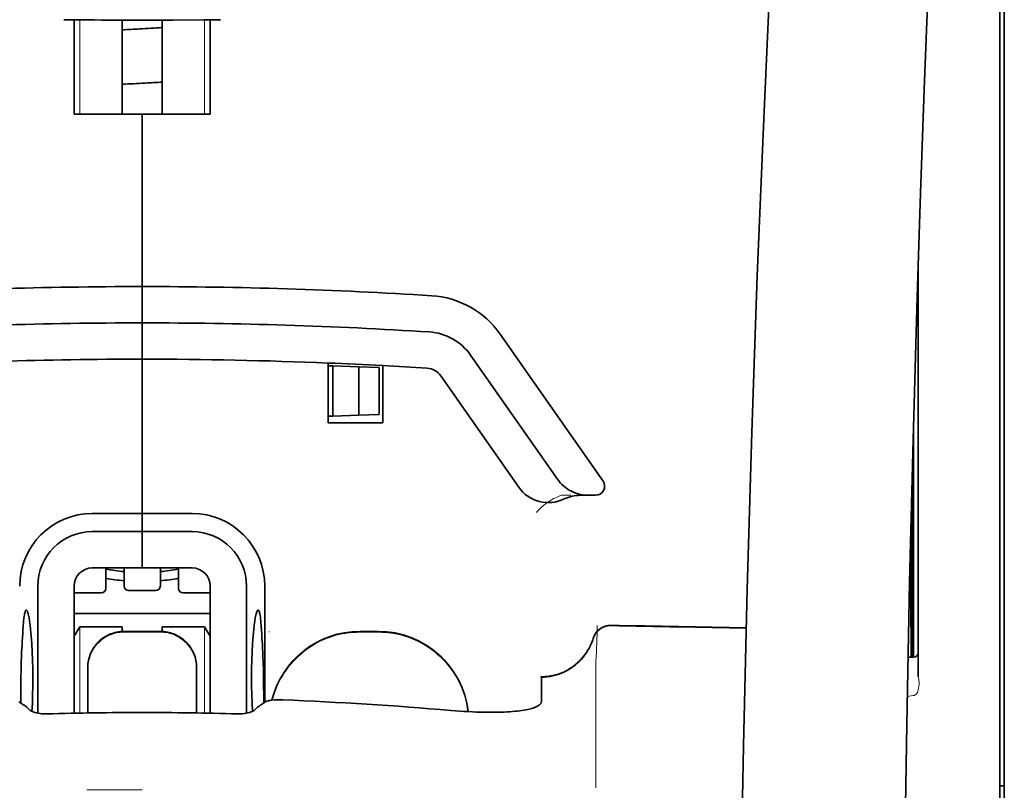
# Model space of a CAD drawing. Units: millimetres. Extents: x -3346 to 13869, y 2882 to 5365.
# Drawn here: x 6248 to 6302, y 4269 to 4311 of the extents above; entities that cross this region are included whole.
import ezdxf

# ---------------------------------------------------------------- set-up
doc = ezdxf.new("R2010")
doc.units = ezdxf.units.MM

msp = doc.modelspace()

# ---------------------------------------------------------------- linework, layer by layer
at = {"color": 5, "lineweight": 13}
for p, q in [((6301.468, 4274.079), (6301.468, 4321.467)), ((6301.468, 4160.637), (6301.468, 4274.079))]:
    msp.add_line(p, q, dxfattribs=at)
at = {"color": 5, "lineweight": 35}
for p, q in [((6301.468, 4274.069), (6301.468, 4321.457)), ((6301.716, 4312.41), (6301.716, 4190.766)), ((6301.468, 4160.627), (6301.468, 4274.069))]:
    msp.add_line(p, q, dxfattribs=at)
at = {"color": 5, "lineweight": 35, "ltscale": 0.000773}
msp.add_line((6250.301, 4311.212), (6250.363, 4311.21), dxfattribs=at)
at = {"color": 5, "lineweight": 35, "ltscale": 0.010682}
msp.add_line((6251.211, 4311.202), (6250.363, 4311.21), dxfattribs=at)
at = {"color": 5, "lineweight": 35, "ltscale": 0.06442}
for p, q in [((6250.857, 4306.05), (6250.857, 4311.165)), ((6258.3, 4306.05), (6258.3, 4311.165))]:
    msp.add_line(p, q, dxfattribs=at)
at = {"color": 5, "lineweight": 13, "ltscale": 0.064897}
for p, q in [((6251.171, 4306.05), (6251.171, 4311.203)), ((6257.986, 4306.05), (6257.986, 4311.203))]:
    msp.add_line(p, q, dxfattribs=at)
at = {"color": 5, "lineweight": 35, "ltscale": 0.004922}
msp.add_line((6251.601, 4311.199), (6251.211, 4311.202), dxfattribs=at)
at = {"color": 5, "lineweight": 35, "ltscale": 0.06472}
for p, q in [((6253.487, 4306.05), (6253.487, 4311.189)), ((6255.67, 4306.05), (6255.67, 4311.189))]:
    msp.add_line(p, q, dxfattribs=at)
at = {"color": 5, "lineweight": 35, "ltscale": 0.046875}
for q in [(6250.857, 4306.05), (6258.3, 4306.05)]:
    msp.add_line((6254.579, 4306.05), q, dxfattribs=at)
at = {"color": 5, "lineweight": 35, "ltscale": 0.025}
for p, q in [((6254.579, 4306.05), (6256.563, 4306.05)), ((6254.579, 4294.638), (6254.579, 4296.623)), ((6254.579, 4294.638), (6254.579, 4296.623)), ((6254.579, 4292.653), (6254.579, 4294.638)), ((6254.579, 4294.638), (6254.579, 4292.653)), ((6254.579, 4283.226), (6254.579, 4281.241)), ((6254.579, 4283.226), (6254.579, 4281.241)), ((6255.571, 4277.774), (6253.586, 4277.774))]:
    msp.add_line(p, q, dxfattribs=at)
at = {"color": 5, "lineweight": 35, "ltscale": 0.11875}
for p, q in [((6254.579, 4296.623), (6254.579, 4306.05)), ((6254.579, 4306.05), (6254.579, 4296.623))]:
    msp.add_line(p, q, dxfattribs=at)
at = {"color": 5, "lineweight": 35, "ltscale": 0.27945}
msp.add_line((6297.003, 4275.288), (6297.003, 4297.473), dxfattribs=at)
at = {"color": 5, "lineweight": 13, "ltscale": 0.279276}
msp.add_line((6297.003, 4275.302), (6297.003, 4297.473), dxfattribs=at)
at = {"color": 5, "lineweight": 35, "ltscale": 0.123388}
msp.add_line((6274.157, 4294.016), (6279.776, 4285.991), dxfattribs=at)
at = {"color": 5, "lineweight": 35, "ltscale": 0.10625}
msp.add_line((6254.579, 4284.218), (6254.579, 4292.653), dxfattribs=at)
at = {"color": 5, "lineweight": 35, "ltscale": 0.0625}
msp.add_line((6254.579, 4292.653), (6254.579, 4287.692), dxfattribs=at)
at = {"color": 5, "lineweight": 35, "ltscale": 0.041101}
msp.add_line((6264.75, 4289.18), (6264.75, 4292.443), dxfattribs=at)
at = {"color": 5, "lineweight": 35, "ltscale": 0.104263}
msp.add_line((6272.531, 4292.877), (6277.279, 4286.097), dxfattribs=at)
at = {"color": 5, "lineweight": 35, "ltscale": 0.003127}
for p, q in [((6264.75, 4292.298), (6264.999, 4292.29)), ((6264.75, 4289.535), (6264.999, 4289.544))]:
    msp.add_line(p, q, dxfattribs=at)
at = {"color": 5, "lineweight": 35, "ltscale": 0.034583}
msp.add_line((6264.999, 4292.29), (6264.999, 4289.544), dxfattribs=at)
at = {"color": 5, "lineweight": 35, "ltscale": 0.017926}
for p, q in [((6264.999, 4292.29), (6266.421, 4292.24)), ((6264.999, 4289.544), (6266.421, 4289.594))]:
    msp.add_line(p, q, dxfattribs=at)
at = {"color": 5, "lineweight": 35, "ltscale": 0.033331}
msp.add_line((6266.421, 4292.24), (6266.421, 4289.594), dxfattribs=at)
at = {"color": 5, "lineweight": 35, "ltscale": 0.014081}
for p, q in [((6266.421, 4292.24), (6267.538, 4292.201)), ((6266.421, 4289.594), (6267.538, 4289.633))]:
    msp.add_line(p, q, dxfattribs=at)
at = {"color": 5, "lineweight": 35, "ltscale": 0.032349}
msp.add_line((6267.538, 4292.201), (6267.538, 4289.633), dxfattribs=at)
at = {"color": 5, "lineweight": 35, "ltscale": 0.039323}
msp.add_line((6267.728, 4292.302), (6267.728, 4289.18), dxfattribs=at)
at = {"color": 5, "lineweight": 35, "ltscale": 0.093514}
msp.add_line((6270.905, 4291.739), (6275.164, 4285.657), dxfattribs=at)
at = {"color": 5, "lineweight": 35, "ltscale": 0.0375}
msp.add_line((6267.728, 4289.18), (6264.75, 4289.18), dxfattribs=at)
at = {"color": 5, "lineweight": 35, "ltscale": 0.158947}
msp.add_line((6296.753, 4288.978), (6296.753, 4276.359), dxfattribs=at)
at = {"color": 5, "lineweight": 13, "ltscale": 0.159751}
msp.add_line((6296.755, 4289.042), (6296.755, 4276.359), dxfattribs=at)
at = {"color": 5, "lineweight": 35, "ltscale": 0.149667}
msp.add_line((6296.733, 4288.241), (6296.733, 4276.359), dxfattribs=at)
at = {"color": 5, "lineweight": 35, "ltscale": 0.04375}
msp.add_line((6254.579, 4287.692), (6254.579, 4284.218), dxfattribs=at)
at = {"color": 5, "lineweight": 35, "ltscale": 0.116274}
msp.add_line((6296.664, 4276.358), (6296.664, 4285.589), dxfattribs=at)
at = {"color": 5, "lineweight": 13, "ltscale": 0.006342}
msp.add_line((6277.512, 4285.211), (6278.015, 4285.211), dxfattribs=at)
at = {"color": 5, "lineweight": 35, "ltscale": 0.006279}
msp.add_line((6278.525, 4285.211), (6279.024, 4285.211), dxfattribs=at)
at = {"color": 5, "lineweight": 35, "ltscale": 0.004352}
msp.add_line((6279.369, 4285.211), (6279.024, 4285.211), dxfattribs=at)
at = {"color": 5, "lineweight": 35, "ltscale": 0.05162}
msp.add_line((6296.651, 4280.977), (6296.651, 4285.075), dxfattribs=at)
at = {"color": 5, "lineweight": 35, "ltscale": 0.034375}
for p, q in [((6254.579, 4284.218), (6251.85, 4284.218)), ((6257.308, 4284.218), (6254.579, 4284.218)), ((6254.579, 4283.226), (6251.85, 4283.226)), ((6257.308, 4283.226), (6254.579, 4283.226)), ((6254.579, 4281.241), (6251.85, 4281.241)), ((6254.579, 4281.241), (6257.308, 4281.241))]:
    msp.add_line(p, q, dxfattribs=at)
at = {"color": 5, "lineweight": 35, "ltscale": 0.0125}
for p, q in [((6254.579, 4283.226), (6254.579, 4284.218)), ((6254.579, 4284.218), (6254.579, 4283.226)), ((6267.479, 4277.774), (6266.487, 4277.774))]:
    msp.add_line(p, q, dxfattribs=at)
at = {"color": 5, "lineweight": 35, "ltscale": 0.04154}
msp.add_line((6296.618, 4283.747), (6296.634, 4280.449), dxfattribs=at)
at = {"color": 5, "lineweight": 35, "ltscale": 0.080018}
msp.add_line((6296.593, 4282.71), (6296.625, 4276.358), dxfattribs=at)
at = {"color": 5, "lineweight": 35, "ltscale": 0.014053}
for p, q in [((6252.594, 4281.241), (6252.594, 4280.125)), ((6256.563, 4281.241), (6256.563, 4280.125))]:
    msp.add_line(p, q, dxfattribs=at)
at = {"color": 5, "lineweight": 13, "ltscale": 0.014072}
for p, q in [((6252.594, 4281.241), (6252.594, 4280.124)), ((6256.563, 4281.241), (6256.563, 4280.124))]:
    msp.add_line(p, q, dxfattribs=at)
at = {"color": 5, "lineweight": 35, "ltscale": 0.012421}
for p, q in [((6253.586, 4280.255), (6253.586, 4281.241)), ((6255.571, 4280.255), (6255.571, 4281.241))]:
    msp.add_line(p, q, dxfattribs=at)
at = {"color": 5, "lineweight": 13, "ltscale": 0.012439}
for p, q in [((6253.586, 4280.254), (6253.586, 4281.241)), ((6255.571, 4280.254), (6255.571, 4281.241))]:
    msp.add_line(p, q, dxfattribs=at)
at = {"color": 5, "lineweight": 35, "ltscale": 0.08755}
for p, q in [((6248.872, 4280.249), (6248.872, 4273.298)), ((6260.285, 4273.298), (6260.285, 4280.249))]:
    msp.add_line(p, q, dxfattribs=at)
at = {"color": 5, "lineweight": 35, "ltscale": 0.087527}
for p, q in [((6250.857, 4280.249), (6250.857, 4273.3)), ((6258.3, 4280.249), (6258.3, 4273.3))]:
    msp.add_line(p, q, dxfattribs=at)
at = {"color": 5, "lineweight": 13, "ltscale": 0.018788}
for p, q in [((6255.324, 4279.998), (6253.833, 4279.998)), ((6252.347, 4279.869), (6250.856, 4279.869)), ((6258.302, 4279.869), (6256.81, 4279.869))]:
    msp.add_line(p, q, dxfattribs=at)
at = {"color": 5, "lineweight": 35, "ltscale": 0.01875}
for p, q in [((6255.323, 4280.007), (6253.834, 4280.007)), ((6252.346, 4279.877), (6250.857, 4279.877)), ((6258.3, 4279.877), (6256.811, 4279.877))]:
    msp.add_line(p, q, dxfattribs=at)
at = {"color": 5, "lineweight": 35, "ltscale": 0.080019}
msp.add_line((6261.277, 4273.896), (6261.277, 4280.249), dxfattribs=at)
at = {"color": 5, "lineweight": 35, "ltscale": 0.093749}
msp.add_line((6250.857, 4278.76), (6258.3, 4278.76), dxfattribs=at)
at = {"color": 5, "lineweight": 35, "ltscale": 0.007417}
msp.add_line((6250.86, 4277.514), (6251.167, 4278.016), dxfattribs=at)
at = {"color": 5, "lineweight": 35, "ltscale": 0.002195}
for p, q in [((6251.342, 4278.016), (6251.167, 4278.016)), ((6257.99, 4278.016), (6257.816, 4278.016))]:
    msp.add_line(p, q, dxfattribs=at)
at = {"color": 5, "lineweight": 13, "ltscale": 0.05932}
for p, q in [((6251.171, 4273.306), (6251.171, 4278.016)), ((6257.986, 4273.306), (6257.986, 4278.016))]:
    msp.add_line(p, q, dxfattribs=at)
at = {"color": 5, "lineweight": 35, "ltscale": 0.027022}
for p, q in [((6253.487, 4278.016), (6251.342, 4278.016)), ((6255.67, 4278.016), (6257.816, 4278.016))]:
    msp.add_line(p, q, dxfattribs=at)
at = {"color": 5, "lineweight": 35, "ltscale": 0.003078}
for p, q in [((6253.487, 4277.772), (6253.487, 4278.016)), ((6255.67, 4277.772), (6255.67, 4278.016))]:
    msp.add_line(p, q, dxfattribs=at)
at = {"color": 5, "lineweight": 35, "ltscale": 0.007481}
msp.add_line((6258.3, 4277.509), (6257.99, 4278.016), dxfattribs=at)
at = {"color": 5, "lineweight": 13, "ltscale": 0.025}
for p, q in [((6255.571, 4277.783), (6253.586, 4277.783)), ((6255.571, 4277.731), (6253.586, 4277.731))]:
    msp.add_line(p, q, dxfattribs=at)
at = {"color": 5, "lineweight": 13, "ltscale": 0.000436}
msp.add_line((6261.525, 4277.739), (6261.525, 4277.774), dxfattribs=at)
at = {"color": 5, "lineweight": 13, "ltscale": 0.0125}
for p, q in [((6267.479, 4277.783), (6266.487, 4277.783)), ((6267.479, 4277.731), (6266.487, 4277.731))]:
    msp.add_line(p, q, dxfattribs=at)
at = {"color": 5, "lineweight": 35, "ltscale": 0.00384}
msp.add_line((6296.452, 4276.356), (6296.757, 4276.359), dxfattribs=at)
at = {"color": 5, "lineweight": 13, "ltscale": 0.003892}
msp.add_line((6296.452, 4276.356), (6296.761, 4276.359), dxfattribs=at)
at = {"color": 5, "lineweight": 35, "ltscale": 0.000436}
for p, q in [((6251.601, 4275.755), (6251.601, 4275.789)), ((6257.556, 4275.755), (6257.556, 4275.789))]:
    msp.add_line(p, q, dxfattribs=at)
at = {"color": 5, "lineweight": 35, "ltscale": 0.03074}
for p, q in [((6251.601, 4275.755), (6251.601, 4273.314)), ((6257.556, 4273.314), (6257.556, 4275.755))]:
    msp.add_line(p, q, dxfattribs=at)
at = {"color": 5, "lineweight": 13, "ltscale": 0.03063}
for p, q in [((6251.601, 4275.746), (6251.601, 4273.314)), ((6257.556, 4273.314), (6257.556, 4275.746))]:
    msp.add_line(p, q, dxfattribs=at)
at = {"color": 5, "lineweight": 13, "ltscale": 0.012666}
msp.add_line((6279.388, 4275.132), (6279.388, 4276.137), dxfattribs=at)
at = {"color": 5, "lineweight": 35, "ltscale": 4.6e-05}
msp.add_line((6276.411, 4275.265), (6276.411, 4275.268), dxfattribs=at)
at = {"color": 5, "lineweight": 35, "ltscale": 0.016392}
msp.add_line((6276.411, 4273.963), (6276.411, 4275.265), dxfattribs=at)
at = {"color": 5, "lineweight": 13, "ltscale": 0.000182}
msp.add_line((6279.388, 4275.117), (6279.388, 4275.132), dxfattribs=at)
at = {"color": 5, "lineweight": 13, "ltscale": 0.060258}
msp.add_line((6279.388, 4275.117), (6279.388, 4270.333), dxfattribs=at)
at = {"color": 5, "lineweight": 13, "ltscale": 0.004153}
msp.add_line((6296.736, 4274.269), (6296.41, 4274.221), dxfattribs=at)
at = {"color": 5, "lineweight": 13, "ltscale": 0.00055}
msp.add_line((6296.779, 4274.276), (6296.736, 4274.269), dxfattribs=at)
at = {"color": 5, "lineweight": 35, "ltscale": 0.004046}
for p, q in [((6248.108, 4273.749), (6247.838, 4273.923)), ((6261.05, 4273.749), (6261.32, 4273.923))]:
    msp.add_line(p, q, dxfattribs=at)
at = {"color": 5, "lineweight": 13, "ltscale": 0.000549}
msp.add_line((6261.525, 4273.99), (6261.525, 4274.033), dxfattribs=at)
at = {"color": 5, "lineweight": 13, "ltscale": 0.014447}
msp.add_line((6279.388, 4270.377), (6279.391, 4269.23), dxfattribs=at)
at = {"color": 5, "lineweight": 35, "ltscale": 0.003125}
msp.add_line((6301.468, 4269.333), (6301.716, 4269.333), dxfattribs=at)
at = {"color": 5, "lineweight": 13, "ltscale": 0.038194}
msp.add_line((6254.579, 4269.105), (6251.546, 4269.105), dxfattribs=at)
at = {"color": 5, "lineweight": 13}
for points in [[(6293.837, 4391.252), (6292.95, 4379.473), (6292.522, 4373.617), (6291.733, 4362.279), (6290.98, 4350.758), (6290.285, 4339.415), (6289.913, 4332.956), (6289.559, 4326.496), (6289.229, 4320.122), (6288.918, 4313.747), (6288.534, 4305.188), (6288.19, 4296.627), (6287.891, 4288.064), (6287.637, 4279.469), (6287.435, 4270.938), (6287.285, 4262.406), (6287.185, 4253.81), (6287.148, 4248.103), (6287.137, 4242.397), (6287.154, 4236.69), (6287.182, 4232.893), (6287.266, 4225.289), (6287.334, 4220.148)], [(6300.643, 4374.143), (6299.953, 4362.346), (6299.627, 4356.565), (6299.147, 4347.662), (6298.62, 4337.237), (6298.134, 4326.882), (6297.689, 4316.453), (6297.455, 4310.479), (6297.238, 4304.511), (6297.045, 4298.772), (6296.868, 4293.036), (6296.655, 4285.238), (6296.475, 4277.431), (6296.327, 4269.614), (6296.215, 4261.809), (6296.139, 4254.004), (6296.096, 4246.204), (6296.09, 4238.405), (6296.133, 4229.747), (6296.198, 4222.822), (6296.25, 4218.131)], [(6276.135, 4284.271), (6276.18, 4284.323), (6276.262, 4284.414), (6276.32, 4284.473), (6276.371, 4284.524), (6276.43, 4284.579), (6276.532, 4284.668), (6276.589, 4284.715), (6276.652, 4284.764), (6276.743, 4284.83), (6276.843, 4284.897), (6276.952, 4284.964), (6277.011, 4284.998), (6277.073, 4285.031), (6277.137, 4285.063), (6277.205, 4285.094), (6277.304, 4285.134), (6277.372, 4285.16), (6277.512, 4285.211)], [(6251.601, 4275.798), (6251.609, 4275.937), (6251.614, 4276.006), (6251.626, 4276.109), (6251.64, 4276.19), (6251.658, 4276.272), (6251.68, 4276.353), (6251.699, 4276.413), (6251.72, 4276.473), (6251.766, 4276.59), (6251.819, 4276.702), (6251.876, 4276.805), (6251.938, 4276.904), (6252.007, 4277), (6252.081, 4277.091), (6252.16, 4277.178), (6252.244, 4277.26), (6252.333, 4277.337), (6252.426, 4277.408), (6252.495, 4277.456), (6252.566, 4277.5), (6252.638, 4277.542), (6252.694, 4277.571), (6252.75, 4277.598), (6252.865, 4277.647), (6252.984, 4277.689), (6253.084, 4277.718), (6253.186, 4277.742), (6253.289, 4277.76), (6253.387, 4277.771), (6253.454, 4277.776), (6253.586, 4277.783)], [(6253.586, 4277.731), (6253.448, 4277.723), (6253.379, 4277.718), (6253.275, 4277.706), (6253.194, 4277.692), (6253.113, 4277.674), (6253.032, 4277.652), (6252.971, 4277.633), (6252.911, 4277.612), (6252.795, 4277.566), (6252.682, 4277.513), (6252.579, 4277.456), (6252.48, 4277.394), (6252.384, 4277.325), (6252.293, 4277.251), (6252.206, 4277.172), (6252.124, 4277.088), (6252.047, 4276.999), (6251.976, 4276.906), (6251.928, 4276.837), (6251.884, 4276.766), (6251.842, 4276.694), (6251.813, 4276.638), (6251.786, 4276.582), (6251.737, 4276.467), (6251.695, 4276.349), (6251.666, 4276.249), (6251.642, 4276.146), (6251.624, 4276.044), (6251.613, 4275.945), (6251.608, 4275.879), (6251.601, 4275.746)], [(6255.571, 4277.783), (6255.71, 4277.775), (6255.779, 4277.77), (6255.882, 4277.758), (6255.963, 4277.744), (6256.045, 4277.726), (6256.126, 4277.704), (6256.186, 4277.685), (6256.246, 4277.664), (6256.363, 4277.618), (6256.475, 4277.565), (6256.578, 4277.508), (6256.677, 4277.446), (6256.773, 4277.377), (6256.864, 4277.303), (6256.951, 4277.224), (6257.033, 4277.14), (6257.11, 4277.051), (6257.181, 4276.958), (6257.229, 4276.889), (6257.274, 4276.818), (6257.315, 4276.746), (6257.344, 4276.69), (6257.371, 4276.634), (6257.42, 4276.519), (6257.462, 4276.401), (6257.492, 4276.301), (6257.516, 4276.198), (6257.533, 4276.096), (6257.544, 4275.997), (6257.549, 4275.931), (6257.556, 4275.798)], [(6257.556, 4275.746), (6257.549, 4275.885), (6257.543, 4275.954), (6257.531, 4276.057), (6257.517, 4276.138), (6257.499, 4276.22), (6257.477, 4276.301), (6257.458, 4276.361), (6257.437, 4276.421), (6257.391, 4276.538), (6257.338, 4276.65), (6257.281, 4276.753), (6257.219, 4276.852), (6257.15, 4276.948), (6257.077, 4277.039), (6256.997, 4277.126), (6256.913, 4277.208), (6256.824, 4277.285), (6256.731, 4277.356), (6256.662, 4277.404), (6256.591, 4277.448), (6256.519, 4277.49), (6256.463, 4277.519), (6256.407, 4277.546), (6256.292, 4277.595), (6256.174, 4277.637), (6256.074, 4277.666), (6255.971, 4277.69), (6255.869, 4277.708), (6255.77, 4277.719), (6255.704, 4277.724), (6255.571, 4277.731)], [(6261.668, 4274.01), (6261.718, 4274.192), (6261.774, 4274.373), (6261.837, 4274.551), (6261.906, 4274.727), (6261.982, 4274.9), (6262.064, 4275.07), (6262.153, 4275.237), (6262.248, 4275.4), (6262.35, 4275.56), (6262.457, 4275.716), (6262.57, 4275.867), (6262.689, 4276.014), (6262.813, 4276.156), (6262.943, 4276.293), (6263.078, 4276.426), (6263.217, 4276.553), (6263.362, 4276.675), (6263.511, 4276.791), (6263.664, 4276.901), (6263.822, 4277.006), (6263.984, 4277.105), (6264.149, 4277.197), (6264.318, 4277.283), (6264.489, 4277.362), (6264.663, 4277.435), (6264.839, 4277.501), (6265.019, 4277.561), (6265.201, 4277.614), (6265.361, 4277.655), (6265.524, 4277.69), (6265.687, 4277.718), (6265.851, 4277.739), (6265.956, 4277.75), (6266.062, 4277.759), (6266.204, 4277.768), (6266.487, 4277.783)], [(6266.487, 4277.731), (6266.293, 4277.721), (6266.197, 4277.716), (6266.052, 4277.706), (6265.943, 4277.697), (6265.835, 4277.686), (6265.673, 4277.664), (6265.511, 4277.635), (6265.351, 4277.6), (6265.193, 4277.56), (6265.012, 4277.507), (6264.834, 4277.447), (6264.659, 4277.381), (6264.486, 4277.309), (6264.317, 4277.231), (6264.149, 4277.146), (6263.985, 4277.054), (6263.825, 4276.956), (6263.668, 4276.852), (6263.516, 4276.743), (6263.368, 4276.628), (6263.225, 4276.507), (6263.086, 4276.382), (6262.952, 4276.251), (6262.823, 4276.115), (6262.7, 4275.974), (6262.581, 4275.829), (6262.468, 4275.68), (6262.361, 4275.526), (6262.26, 4275.368), (6262.165, 4275.206), (6262.077, 4275.043), (6261.996, 4274.878), (6261.921, 4274.71), (6261.852, 4274.539), (6261.789, 4274.365), (6261.732, 4274.19), (6261.682, 4274.012)], [(6267.479, 4277.783), (6267.694, 4277.772), (6267.801, 4277.766), (6267.961, 4277.755), (6268.081, 4277.743), (6268.201, 4277.729), (6268.289, 4277.716), (6268.378, 4277.702), (6268.467, 4277.685), (6268.557, 4277.666), (6268.734, 4277.623), (6268.907, 4277.573), (6269.08, 4277.517), (6269.251, 4277.455), (6269.419, 4277.387), (6269.585, 4277.313), (6269.748, 4277.234), (6269.908, 4277.148), (6270.065, 4277.056), (6270.218, 4276.959), (6270.368, 4276.856), (6270.513, 4276.747), (6270.655, 4276.634), (6270.792, 4276.515), (6270.925, 4276.392), (6271.053, 4276.263), (6271.176, 4276.13), (6271.295, 4275.993), (6271.409, 4275.851), (6271.517, 4275.705), (6271.62, 4275.556), (6271.717, 4275.403), (6271.809, 4275.246), (6271.895, 4275.085), (6271.974, 4274.923), (6272.048, 4274.758), (6272.115, 4274.59), (6272.177, 4274.419), (6272.233, 4274.246), (6272.283, 4274.071), (6272.324, 4273.902), (6272.358, 4273.731), (6272.386, 4273.559), (6272.406, 4273.386)], [(6272.4, 4273.387), (6272.39, 4273.475), (6272.378, 4273.564), (6272.363, 4273.653), (6272.347, 4273.741), (6272.308, 4273.918), (6272.263, 4274.091), (6272.211, 4274.264), (6272.153, 4274.434), (6272.09, 4274.603), (6272.02, 4274.77), (6271.945, 4274.933), (6271.863, 4275.093), (6271.776, 4275.251), (6271.683, 4275.406), (6271.584, 4275.557), (6271.48, 4275.704), (6271.371, 4275.847), (6271.257, 4275.986), (6271.138, 4276.121), (6271.014, 4276.252), (6270.885, 4276.378), (6270.752, 4276.499), (6270.614, 4276.615), (6270.472, 4276.726), (6270.327, 4276.832), (6270.177, 4276.933), (6270.025, 4277.028), (6269.868, 4277.118), (6269.709, 4277.202), (6269.546, 4277.28), (6269.381, 4277.351), (6269.214, 4277.417), (6269.044, 4277.478), (6268.872, 4277.532), (6268.699, 4277.58), (6268.522, 4277.621), (6268.433, 4277.64), (6268.344, 4277.656), (6268.256, 4277.67), (6268.167, 4277.681), (6268.053, 4277.694), (6267.939, 4277.704), (6267.786, 4277.715), (6267.684, 4277.721), (6267.479, 4277.731)], [(6279.228, 4277.392), (6279.175, 4277.248), (6279.148, 4277.178), (6279.106, 4277.076), (6279.072, 4277.002), (6279.036, 4276.929), (6278.975, 4276.818), (6278.908, 4276.706), (6278.829, 4276.588), (6278.744, 4276.472), (6278.655, 4276.362), (6278.56, 4276.255), (6278.46, 4276.153), (6278.356, 4276.056), (6278.247, 4275.964), (6278.134, 4275.877), (6278.008, 4275.791), (6277.879, 4275.711), (6277.745, 4275.638), (6277.608, 4275.571), (6277.539, 4275.541), (6277.468, 4275.512), (6277.327, 4275.461), (6277.181, 4275.417), (6277.106, 4275.397), (6277.031, 4275.379), (6276.93, 4275.358), (6276.831, 4275.342), (6276.732, 4275.329), (6276.609, 4275.319), (6276.528, 4275.315), (6276.364, 4275.31)], [(6297.01, 4274.557), (6296.993, 4274.504), (6296.982, 4274.477), (6296.963, 4274.438), (6296.947, 4274.41), (6296.929, 4274.385), (6296.896, 4274.346), (6296.878, 4274.329), (6296.858, 4274.313), (6296.837, 4274.3), (6296.814, 4274.288), (6296.779, 4274.276)]]:
    msp.add_lwpolyline(points, dxfattribs=at)
at = {"color": 5, "lineweight": 35}
for points in [[(6293.837, 4391.262), (6293.187, 4382.723), (6292.562, 4374.185), (6291.964, 4365.665), (6291.391, 4357.136), (6290.842, 4348.587), (6290.322, 4340.035), (6289.945, 4333.524), (6289.586, 4327.011), (6289.256, 4320.682), (6288.946, 4314.351), (6288.559, 4305.784), (6288.212, 4297.217), (6287.909, 4288.648), (6287.653, 4280.079), (6287.447, 4271.511), (6287.292, 4262.95), (6287.19, 4254.395), (6287.143, 4245.841), (6287.151, 4237.289), (6287.214, 4228.741), (6287.333, 4220.193)], [(6300.643, 4374.172), (6299.956, 4362.453), (6299.309, 4350.733), (6298.902, 4342.918), (6298.515, 4335.102), (6297.979, 4323.385), (6297.568, 4313.433), (6297.34, 4307.394), (6297.141, 4301.729), (6296.959, 4296.061), (6296.734, 4288.265), (6296.54, 4280.471), (6296.381, 4272.687), (6296.255, 4264.904), (6296.147, 4255.187), (6296.095, 4245.471), (6296.099, 4235.752), (6296.159, 4226.027), (6296.248, 4218.254)], [(6257.946, 4311.202), (6258.401, 4311.207), (6258.856, 4311.212)], [(6254.579, 4311.187), (6256.263, 4311.191), (6257.946, 4311.202)], [(6277.279, 4286.097), (6277.354, 4285.996), (6277.436, 4285.9), (6277.524, 4285.809), (6277.618, 4285.723), (6277.718, 4285.643), (6277.823, 4285.569), (6277.932, 4285.501), (6278.047, 4285.439), (6278.165, 4285.385), (6278.287, 4285.337), (6278.412, 4285.297), (6278.54, 4285.264), (6278.669, 4285.239), (6278.801, 4285.222), (6278.933, 4285.212), (6279.024, 4285.211)], [(6296.642, 4279.968), (6296.642, 4279.968), (6296.642, 4279.968), (6296.642, 4279.968), (6296.643, 4279.972), (6296.644, 4279.989), (6296.646, 4280.12), (6296.65, 4280.504), (6296.651, 4280.977)], [(6248.24, 4278.943), (6248.23, 4278.941), (6248.221, 4278.935), (6248.212, 4278.926), (6248.204, 4278.915), (6248.194, 4278.895), (6248.184, 4278.87), (6248.171, 4278.83), (6248.158, 4278.781), (6248.146, 4278.724), (6248.135, 4278.659), (6248.114, 4278.508), (6248.091, 4278.291), (6248.072, 4278.041)], [(6248.548, 4273.398), (6248.572, 4273.842), (6248.589, 4274.303), (6248.599, 4274.776), (6248.602, 4275.254), (6248.598, 4275.731), (6248.587, 4276.203), (6248.569, 4276.662), (6248.545, 4277.103), (6248.53, 4277.316), (6248.514, 4277.522), (6248.497, 4277.709), (6248.479, 4277.888), (6248.452, 4278.118), (6248.424, 4278.326), (6248.394, 4278.509), (6248.363, 4278.664), (6248.347, 4278.73), (6248.331, 4278.787), (6248.315, 4278.836), (6248.299, 4278.876), (6248.279, 4278.913), (6248.269, 4278.926), (6248.259, 4278.935), (6248.25, 4278.941), (6248.24, 4278.943)], [(6260.609, 4273.398), (6260.586, 4273.842), (6260.569, 4274.303), (6260.559, 4274.776), (6260.556, 4275.254), (6260.56, 4275.731), (6260.571, 4276.203), (6260.588, 4276.662), (6260.613, 4277.103), (6260.627, 4277.316), (6260.643, 4277.522), (6260.66, 4277.709), (6260.678, 4277.888), (6260.705, 4278.118), (6260.733, 4278.326), (6260.763, 4278.509), (6260.795, 4278.664), (6260.81, 4278.73), (6260.826, 4278.787), (6260.842, 4278.836), (6260.859, 4278.876), (6260.878, 4278.913), (6260.888, 4278.926), (6260.898, 4278.935), (6260.908, 4278.941), (6260.917, 4278.943)], [(6260.917, 4278.943), (6260.927, 4278.941), (6260.937, 4278.935), (6260.945, 4278.926), (6260.953, 4278.915), (6260.963, 4278.895), (6260.974, 4278.87), (6260.987, 4278.83), (6260.999, 4278.781), (6261.011, 4278.724), (6261.022, 4278.659), (6261.044, 4278.508), (6261.066, 4278.291), (6261.086, 4278.041)], [(6276.411, 4275.268), (6276.563, 4275.273), (6276.715, 4275.286), (6276.867, 4275.306), (6277.017, 4275.335), (6277.165, 4275.371), (6277.311, 4275.415), (6277.455, 4275.467), (6277.597, 4275.526), (6277.735, 4275.592), (6277.87, 4275.665), (6278.001, 4275.746), (6278.127, 4275.833), (6278.25, 4275.927), (6278.367, 4276.027), (6278.479, 4276.133), (6278.586, 4276.244), (6278.687, 4276.362), (6278.782, 4276.484), (6278.871, 4276.611), (6278.953, 4276.743), (6279.028, 4276.879), (6279.097, 4277.019), (6279.158, 4277.162), (6279.212, 4277.308), (6279.237, 4277.386)], [(6247.934, 4273.861), (6247.935, 4274.332), (6247.939, 4274.796), (6247.944, 4275.241), (6247.952, 4275.667), (6247.963, 4276.068), (6247.978, 4276.43)], [(6261.223, 4273.861), (6261.222, 4274.332), (6261.219, 4274.796), (6261.213, 4275.241), (6261.205, 4275.667), (6261.194, 4276.068), (6261.179, 4276.43)], [(6261.32, 4273.923), (6261.356, 4273.942), (6261.402, 4273.96), (6261.458, 4273.975), (6261.505, 4273.986), (6261.557, 4273.995), (6261.67, 4274.011), (6261.81, 4274.023), (6261.96, 4274.03), (6262.115, 4274.031), (6262.274, 4274.028)], [(6274.197, 4273.359), (6274.365, 4273.365), (6274.529, 4273.373), (6274.683, 4273.382), (6274.831, 4273.393), (6274.97, 4273.405), (6275.103, 4273.419), (6275.226, 4273.434), (6275.344, 4273.45), (6275.451, 4273.467), (6275.554, 4273.485), (6275.647, 4273.503), (6275.735, 4273.523), (6275.814, 4273.542), (6275.889, 4273.563), (6275.955, 4273.583), (6276.017, 4273.604), (6276.043, 4273.613)], [(6276.043, 4273.613), (6276.121, 4273.646), (6276.189, 4273.682), (6276.248, 4273.72), (6276.298, 4273.759), (6276.339, 4273.799), (6276.37, 4273.84), (6276.383, 4273.86), (6276.393, 4273.881), (6276.403, 4273.908), (6276.409, 4273.936), (6276.411, 4273.963)], [(6249.373, 4273.262), (6249.233, 4273.261), (6249.164, 4273.264), (6249.095, 4273.269), (6248.993, 4273.279), (6248.894, 4273.294), (6248.798, 4273.314), (6248.707, 4273.338), (6248.618, 4273.368), (6248.577, 4273.385), (6248.538, 4273.403), (6248.491, 4273.429), (6248.451, 4273.456), (6248.419, 4273.485)], [(6259.784, 4273.262), (6259.924, 4273.261), (6259.993, 4273.264), (6260.062, 4273.269), (6260.164, 4273.279), (6260.263, 4273.294), (6260.359, 4273.314), (6260.451, 4273.338), (6260.539, 4273.368), (6260.581, 4273.385), (6260.619, 4273.403), (6260.666, 4273.429), (6260.706, 4273.456), (6260.738, 4273.485)], [(6271.449, 4273.453), (6271.924, 4273.416), (6272.163, 4273.4), (6272.401, 4273.387), (6272.634, 4273.375), (6272.864, 4273.366), (6273.209, 4273.356), (6273.547, 4273.352), (6273.877, 4273.352), (6274.197, 4273.359)]]:
    msp.add_lwpolyline(points, dxfattribs=at)
for centre, radius, start, end in [((6248.872, 4311.165), 1.985, 0, 1.1746), ((6254.579, 4681.481), 370.294, 269.53931, 269.99997), ((6248.905, 4413.386), 102.827, 272.554, 273.08287), ((6248.885, 4413.743), 103.184, 273.08312, 273.77023), ((6260.285, 4311.165), 1.985, 178.8176, 180), ((6248.903, 4413.397), 105.812, 272.48277, 273.15855), ((6248.887, 4413.727), 106.143, 273.15762, 273.66415), ((6254.579, 4046.545), 250.078, 90, 93.62878), ((6254.579, 4046.545), 250.078, 86.37122, 90), ((6270.092, 4291.17), 4.962, 35, 86.3712), ((6254.579, 4046.545), 248.094, 90, 93.62878), ((6254.579, 4046.545), 248.094, 86.37122, 90), ((6270.092, 4291.17), 2.977, 35, 86.3712), ((6254.579, 4046.545), 246.109, 90, 93.62878), ((6254.579, 4046.545), 246.109, 87.63125, 90), ((6254.579, 4046.545), 246.109, 86.93737, 87.63125), ((6254.579, 4046.545), 246.109, 86.37122, 86.93737), ((6270.092, 4291.17), 0.992, 35, 86.3712), ((6279.369, 4285.707), 0.496, 270, 35), ((6276.789, 4286.796), 1.985, 215.0005, 295.9296), ((6278.525, 4283.226), 1.985, 90, 115.9291), ((6251.85, 4280.249), 3.969, 90, 180), ((6257.308, 4280.249), 3.969, 0, 90), ((6251.85, 4280.249), 2.977, 90, 180), ((6257.308, 4280.249), 2.977, 0, 90), ((6251.85, 4280.249), 0.992, 90, 180), ((6254.579, 4291.661), 10.668, 259.2776, 264.6622), ((6254.579, 4291.661), 10.668, 275.3373, 280.7219), ((6257.308, 4280.249), 0.992, 0, 90), ((6254.579, 4291.661), 11.164, 259.7594, 264.9001), ((6254.579, 4291.661), 11.164, 275.0994, 280.2401), ((6252.346, 4280.125), 0.248, 270, 0), ((6253.834, 4280.255), 0.248, 180, 270), ((6255.323, 4280.255), 0.248, 270, 0), ((6256.811, 4280.125), 0.248, 180, 270), ((6308.284, 4280.351), 11.649, 179.5164, 181.8839), ((6331.182, 4272.395), 83.302, 176.11355, 177.22353), ((6177.974, 4272.395), 83.303, 2.77644, 3.88637), ((6280.186, 4277.095), 0.992, 89.222, 162.9181), ((6254.26, 2657.787), 1620.507, 88.821207, 89.082811), ((6253.586, 4275.789), 1.985, 89.9962, 179.9962), ((6255.571, 4275.789), 1.985, 0.0038, 90.0038), ((6266.487, 4272.812), 4.962, 89.9969, 166.0178), ((6267.48, 4272.812), 4.962, 6.6426, 90.0038), ((6296.755, 4276.607), 0.248, 270.5, 0), ((6247.165, 4272.328), 1.706, 42.7181, 56.4598), ((6261.992, 4272.328), 1.706, 123.5402, 137.2819), ((6254.53, 4076.919), 197.261, 85.07968, 87.75015), ((6254.575, 4101.169), 172.171, 89.99889, 91.73153), ((6254.582, 4101.169), 172.171, 88.26847, 90.00111)]:
    msp.add_arc(centre, radius, start, end, dxfattribs=at)
at = {"color": 5, "lineweight": 13}
for centre, radius, start, end in [((6280.185, 4277.127), 0.992, 89.1111, 164.512), ((6229.819, 4278.933), 49.648, 356.7714, 359.0333), ((6254.254, 2659.171), 1619.156, 88.819992, 89.081827), ((6295.9, 4274.966), 1.153, 1.9395, 16.9133), ((6295.45, 4274.928), 1.604, 346.6043, 2.7485)]:
    msp.add_arc(centre, radius, start, end, dxfattribs=at)

doc.saveas('drawing.dxf')
